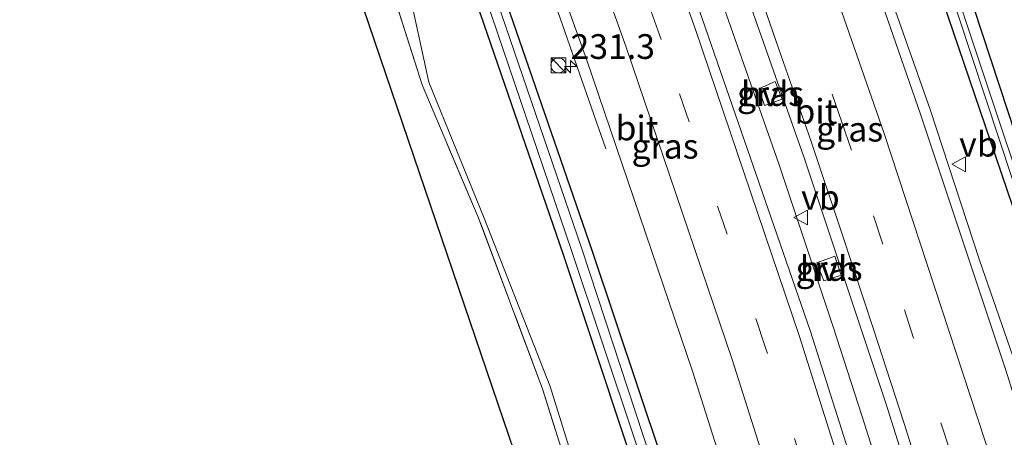
# Model space of a CAD drawing. Units: metres. Extents: x 80000 to 90006, y 387500 to 393751.
# Drawn here: x 80155 to 80255, y 393540 to 393582 of the extents above; entities that cross this region are included whole.
import ezdxf
from ezdxf.enums import TextEntityAlignment as Align

# ---------------------------------------------------------------- set-up
doc = ezdxf.new("R2010")
doc.units = ezdxf.units.M
doc.linetypes.add('IE-TERREINAFSCHEIDING', pattern=[10, 8, -2])
doc.linetypes.add('VW-3-9_STREEP', pattern=[12, 3, -9])
doc.layers.get('0').update_dxf_attribs({"lineweight": 25})
for name, color, linetype, lineweight in [('B-ME-AM-KILOMETR-S-B1', 7, 'Continuous', 18), ('B-ME-BV-GELEIDECONSTRUCTIE-GELEIDERAIL-L-B1', 213, 'BV-GELEIDERAIL', 18), ('B-ME-GW-INSTEEKWATERGANG-L-B1', 10, 'Continuous', 25), ('B-ME-GW-KRUINLIJN-L-B1', 93, 'Continuous', 18), ('B-ME-IE-GRASLAND-GV-B6', 93, 'Continuous', 18), ('B-ME-IE-INRICHTINGSELEMENT-S-B1', 253, 'Continuous', 18), ('B-ME-IE-TERREINAFSCHEIDING-RASTERHEKWERK-L-B1', 8, 'IE-TERREINAFSCHEIDING', 18), ('B-ME-KG-KADASTRAAL-OPNAMEDTMGRENS-L-B1', 10, 'Continuous', 25), ('B-ME-OG-WATER-GV-B6', 153, 'Continuous', 18), ('B-ME-VH-VERH_SOORT-BITUMEN-GV-B6', 8, 'IE-TERREINAFSCHEIDING-NATUURLIJK-HOUTWAL', 18), ('B-ME-VH-VERH_SOORT-HALF_VERHARDING-GV-B6', 8, 'IE-TERREINAFSCHEIDING-NATUURLIJK-HOUTWAL', 18), ('B-ME-VW-MARKERING-39STREEP-015-L-B1', 255, 'VW-3-9_STREEP', 18), ('B-ME-VW-MARKERING-STREEP-015-L-B1', 7, 'Continuous', 18), ('B-ME-VW-MEUBILAIR_WEGMEUBILAIR-VERKEERSBORD-S-B1', 8, 'Continuous', 18)]:
    doc.layers.add(name, color=color, linetype=linetype, lineweight=lineweight)
doc.styles.add('NLCS-ISO', font='NLCS-ISO.TTF')
doc.linetypes.add('BV-GELEIDERAIL', pattern='A,10,-3,[108,NLCS.SHX,S=1,R=0,X=0,Y=0],-3', length=16)
doc.linetypes.add('IE-TERREINAFSCHEIDING-NATUURLIJK-HOUTWAL', pattern='A,7,-1.5,[67,NLCS.SHX,S=0.75,R=45,X=0,Y=0],-1.5,7,-1.5,[70,NLCS.SHX,S=0.75,R=0,X=0,Y=0],-1.5', length=20)

# ---------------------------------------------------------------- blocks, each defined once
blk = doc.blocks.new('kast')
blk.add_line((-0.75, -0.75), (0.75, 0.75))
blk.add_lwpolyline([(-0.75, 0.75), (0.75, 0.75), (0.75, -0.75), (-0.75, -0.75)], close=True)
blk = doc.blocks.new('verkeersbord')
for p, q in [((0, 0.75), (-0.75, -0.625)), ((0.75, -0.625), (0, 0.75)), ((-0.75, -0.625), (0.75, -0.625))]:
    blk.add_line(p, q)
blk = doc.blocks.new('dtb')
blk.add_circle((0, 0), 0.75)
blk = doc.blocks.new('hecto')
for p, q in [((0, 0.625), (-0.625, 0)), ((0, -0.625), (0, 0.625)), ((-0.625, 0), (0.625, 0)), ((0.625, 0), (0, -0.625))]:
    blk.add_line(p, q)

msp = doc.modelspace()

# ---------------------------------------------------------------- linework, layer by layer
at = {"layer": 'B-ME-BV-GELEIDECONSTRUCTIE-GELEIDERAIL-L-B1'}
for points in [[(80195.074, 393708.518, 2.787), (80202.603, 393690.06, 3.556), (80210.76, 393670.397, 3.54), (80218.225, 393651.846, 3.546), (80223.545, 393638.188, 3.569), (80224.516, 393635.702, 3.555), (80233.296, 393611.935, 3.648), (80238.217, 393598.229, 3.696), (80247.039, 393573.044, 3.815), (80252.043, 393557.831, 3.884), (80258.217, 393539.98, 3.306)], [(80161.786, 393703.029, 2.088), (80170.822, 393683.113, 2.92), (80174.939, 393673.228, 2.914), (80187.508, 393642.34, 2.913), (80193.262, 393627.436, 2.922), (80204.374, 393597.461, 3.048), (80207.057, 393589.924, 3.061), (80214.313, 393569.062, 2.399)], [(80226.012, 393583.971, 3.301), (80231.798, 393567.464, 3.456), (80237.26, 393551.071, 3.564), (80240.154, 393542.139, 3.594), (80246.573, 393521.817, 3.732), (80248.533, 393515.498, 3.803), (80257.32, 393486.033, 4.013), (80264.801, 393459.137, 4.263), (80272.19, 393430.727, 4.598), (80279.703, 393399.775, 4.941), (80282.1607, 393389.1388, 5.0507)]]:
    msp.add_polyline3d(points, dxfattribs=at)
at = {"layer": 'B-ME-GW-INSTEEKWATERGANG-L-B1'}
for points in [[(80266.429, 393536.82, 2.978), (80258.365, 393562.386, 2.819), (80248.876, 393591.281, 2.74), (80243.857, 393605.637, 2.614), (80242.985, 393609.197, 2.807), (80242.015, 393609.249, 2.755), (80240.699, 393609.116, 2.715), (80239.521, 393608.293, 2.721), (80239.577, 393606.813, 2.733), (80240.069, 393604.998, 2.777), (80241.082, 393604.296, 2.616), (80241.588, 393603.429, 2.648), (80246.118, 393590.548, 2.744), (80255.869, 393561.785, 2.816), (80264.316, 393536.123, 2.994)], [(80219.459, 393530.046, 2.405), (80210.051, 393558.352, 2.197), (80200.623, 393585.792, 2.116), (80200.437, 393586.61, 2.167), (80200.319, 393588.155, 2.175), (80200.489, 393589.148, 2.152), (80201.564, 393590.974, 2.022), (80202.799, 393590.732, 2.024), (80203.948, 393589.113, 2.181), (80203.685, 393587.623, 2.14), (80203.67, 393586.296, 2.039), (80204.614, 393582.811, 2.037), (80212.926, 393558.73, 2.218), (80222.24, 393530.881, 2.406)]]:
    msp.add_polyline3d(points, dxfattribs=at)
at = {"layer": 'B-ME-GW-KRUINLIJN-L-B1'}
msp.add_polyline3d([(80253.4845, 393383.3627, 6.821), (80252.213, 393391.466, 6.524), (80244.865, 393418.925, 6.931), (80235.485, 393456.314, 6.571), (80227.615, 393482.948, 6.684), (80218.838, 393512.461, 6.606), (80208.689, 393545.049, 6.068), (80202.029, 393562.06, 6.792), (80196.432, 393575.816, 7.17), (80194.123, 393586.525, 6.975), (80194.541, 393594.365, 6.946), (80193.522, 393598.491, 7.397), (80190.892, 393603.087, 8.312)], dxfattribs=at)
at = {"layer": 'B-ME-IE-GRASLAND-GV-B6'}
for points in [[(80246.18, 393515.274, 3.186), (80234.983, 393550.601, 2.941), (80216.766, 393603.293, 2.686), (80205.972, 393632.096, 2.569), (80200.343, 393646.622, 2.54), (80187.444, 393678.447, 2.521), (80174.718, 393708.314, 2.514), (80161.581, 393737.759, 2.512), (80155.8209, 393750, 2.5124), (80161.2371, 393750, 2.5101)], [(80246.18, 393515.274, 3.186), (80234.983, 393550.601, 2.941), (80216.766, 393603.293, 2.686), (80205.972, 393632.096, 2.569), (80200.343, 393646.622, 2.54), (80187.444, 393678.447, 2.521), (80174.718, 393708.314, 2.514), (80161.581, 393737.759, 2.512), (80155.8209, 393750, 2.5124), (80161.2371, 393750, 2.5101)], [(80161.2371, 393750, 2.5101), (80167.269, 393737.122, 2.514), (80179.371, 393709.971, 2.506), (80191.263, 393682.164, 2.501), (80198.108, 393665.592, 2.506), (80205.371, 393647.353, 2.53), (80210.535, 393634.07, 2.557), (80212.56, 393628.595, 2.48), (80221.54, 393604.517, 2.63), (80224.892, 393595.047, 2.657), (80234.297, 393568.259, 2.827), (80242.602, 393543.254, 2.959), (80249.087, 393522.727, 3.143)], [(80161.2371, 393750, 2.5101), (80167.269, 393737.122, 2.514), (80179.371, 393709.971, 2.506), (80191.263, 393682.164, 2.501), (80198.108, 393665.592, 2.506), (80205.371, 393647.353, 2.53), (80210.535, 393634.07, 2.557), (80212.56, 393628.595, 2.48), (80221.54, 393604.517, 2.63), (80224.892, 393595.047, 2.657), (80234.297, 393568.259, 2.827), (80242.602, 393543.254, 2.959), (80249.087, 393522.727, 3.143)], [(80261.673, 393524.432, 3.482), (80254.641, 393546.819, 3.312), (80246.084, 393572.569, 3.156), (80236.947, 393598.877, 2.984), (80232.327, 393611.567, 2.913), (80223.816, 393634.622, 2.861), (80222.538, 393637.933, 2.854), (80217.21, 393651.539, 2.833), (80209.852, 393669.964, 2.822), (80202.975, 393686.659, 2.819), (80190.945, 393714.83, 2.823), (80179.236, 393741.25, 2.806), (80175.1405, 393750, 2.8025), (80183.6871, 393750, 2.3015)], [(80261.673, 393524.432, 3.482), (80254.641, 393546.819, 3.312), (80246.084, 393572.569, 3.156), (80236.947, 393598.877, 2.984), (80232.327, 393611.567, 2.913), (80223.816, 393634.622, 2.861), (80222.538, 393637.933, 2.854), (80217.21, 393651.539, 2.833), (80209.852, 393669.964, 2.822), (80202.975, 393686.659, 2.819), (80190.945, 393714.83, 2.823), (80179.236, 393741.25, 2.806), (80175.1405, 393750, 2.8025), (80183.6871, 393750, 2.3015)], [(80227.367, 393645.335, 2.717), (80227.022, 393639.709, 2.69), (80226.876, 393634.46, 2.724), (80228.052, 393630.567, 2.805), (80227.636, 393630.5, 2.775), (80225.8, 393629.775, 2.84), (80230.34, 393617.808, 2.828), (80232.16, 393618.498, 2.811), (80232.626, 393618.625, 2.882), (80233.764, 393615.61, 2.824), (80239.276, 393611.03, 2.906), (80242.985, 393609.197, 2.807), (80242.015, 393609.249, 2.755), (80240.699, 393609.116, 2.715), (80239.521, 393608.293, 2.721), (80239.577, 393606.813, 2.733), (80240.069, 393604.998, 2.777), (80241.082, 393604.296, 2.616), (80241.588, 393603.429, 2.648), (80246.118, 393590.548, 2.744), (80255.869, 393561.785, 2.816), (80264.316, 393536.123, 2.994)], [(80227.367, 393645.335, 2.717), (80227.022, 393639.709, 2.69), (80226.876, 393634.46, 2.724), (80228.052, 393630.567, 2.805), (80227.636, 393630.5, 2.775), (80225.8, 393629.775, 2.84), (80230.34, 393617.808, 2.828), (80232.16, 393618.498, 2.811), (80232.626, 393618.625, 2.882), (80233.764, 393615.61, 2.824), (80239.276, 393611.03, 2.906), (80242.985, 393609.197, 2.807), (80242.015, 393609.249, 2.755), (80240.699, 393609.116, 2.715), (80239.521, 393608.293, 2.721), (80239.577, 393606.813, 2.733), (80240.069, 393604.998, 2.777), (80241.082, 393604.296, 2.616), (80241.588, 393603.429, 2.648), (80246.118, 393590.548, 2.744), (80255.869, 393561.785, 2.816), (80264.316, 393536.123, 2.994)], [(80266.429, 393536.82, 2.978), (80258.365, 393562.386, 2.819), (80248.876, 393591.281, 2.74), (80243.857, 393605.637, 2.614), (80242.985, 393609.197, 2.807), (80239.276, 393611.03, 2.906), (80233.764, 393615.61, 2.824), (80232.626, 393618.625, 2.882), (80240.471, 393621.724, 8.305), (80240.688, 393620.416, 8.185), (80241.391, 393618.232, 7.43), (80242.303, 393616.647, 6.847), (80244.034, 393614.435, 6.055), (80246.971, 393611.942, 5.48), (80247.836, 393610.841, 5.572), (80249.169, 393608.09, 5.589), (80251.688, 393601.31, 5.863), (80254.82, 393590.495, 5.593), (80259.231, 393577.881, 5.687), (80263.968, 393563.575, 6.017), (80271.188, 393540.897, 5.973), (80271.926, 393537.326, 5.699)], [(80264.316, 393536.123, 2.994), (80255.869, 393561.785, 2.816), (80246.118, 393590.548, 2.744), (80241.588, 393603.429, 2.648), (80241.082, 393604.296, 2.616), (80240.069, 393604.998, 2.777), (80239.577, 393606.813, 2.733), (80239.521, 393608.293, 2.721), (80240.699, 393609.116, 2.715), (80242.015, 393609.249, 2.755), (80242.985, 393609.197, 2.807), (80243.857, 393605.637, 2.614), (80248.876, 393591.281, 2.74), (80258.365, 393562.386, 2.819), (80266.429, 393536.82, 2.978)], [(80265.462, 393536.527, 2.472), (80257.314, 393562.009, 2.215), (80247.674, 393590.979, 2.067), (80242.656, 393605.164, 1.953), (80243.36, 393605.593, 2.332), (80242.481, 393607.455, 2.206), (80241.85, 393608.445, 2.381), (80241.487, 393608.771, 2.495), (80240.731, 393608.622, 2.501), (80240.112, 393607.883, 2.49), (80239.855, 393607.127, 2.53), (80240.133, 393606.181, 2.555), (80240.483, 393605.387, 2.5), (80241.13, 393604.743, 2.465), (80242.091, 393605.066, 1.897), (80247.17, 393590.881, 2.071), (80256.735, 393561.812, 2.28), (80265.014, 393536.441, 2.497)], [(80218.838, 393512.461, 6.606), (80208.689, 393545.049, 6.068), (80202.029, 393562.06, 6.792), (80196.432, 393575.816, 7.17), (80194.123, 393586.525, 6.975), (80194.541, 393594.365, 6.946), (80193.522, 393598.491, 7.397), (80190.892, 393603.087, 8.312), (80199.649, 393606.343, 2.238), (80201.482, 393601.23, 2.239), (80202.652, 393594.311, 2.142), (80201.564, 393590.974, 2.022), (80200.489, 393589.148, 2.152), (80200.319, 393588.155, 2.175), (80200.437, 393586.61, 2.167), (80200.623, 393585.792, 2.116), (80210.051, 393558.352, 2.197), (80219.459, 393530.046, 2.405)], [(80222.24, 393530.881, 2.406), (80212.926, 393558.73, 2.218), (80204.614, 393582.811, 2.037), (80203.67, 393586.296, 2.039), (80203.685, 393587.623, 2.14), (80203.948, 393589.113, 2.181), (80202.799, 393590.732, 2.024), (80201.564, 393590.974, 2.022), (80202.652, 393594.311, 2.142), (80201.482, 393601.23, 2.239), (80199.649, 393606.343, 2.238), (80200.128, 393606.496, 2.143), (80201.669, 393607.103, 2.237), (80205.137, 393598.319, 2.379), (80212.394, 393578.03, 2.456), (80223.05, 393546.606, 2.631), (80234.009, 393512.119, 2.861)], [(80218.206, 393511.994, 6.723), (80207.962, 393544.725, 6.179), (80201.426, 393562.178, 6.832), (80195.774, 393575.541, 7.162), (80193.233, 393583.565, 6.902), (80192.844, 393586.254, 7.066), (80190.874, 393600.498, 8.01), (80190.176, 393603.844, 8.38), (80190.463, 393603.99, 8.285), (80190.892, 393603.087, 8.312), (80193.522, 393598.491, 7.397), (80194.541, 393594.365, 6.946), (80194.123, 393586.525, 6.975), (80196.432, 393575.816, 7.17), (80202.029, 393562.06, 6.792), (80208.689, 393545.049, 6.068), (80218.838, 393512.461, 6.606)], [(80219.459, 393530.046, 2.405), (80210.051, 393558.352, 2.197), (80200.623, 393585.792, 2.116), (80200.437, 393586.61, 2.167), (80200.319, 393588.155, 2.175), (80200.489, 393589.148, 2.152), (80201.564, 393590.974, 2.022), (80202.799, 393590.732, 2.024), (80203.948, 393589.113, 2.181), (80203.685, 393587.623, 2.14), (80203.67, 393586.296, 2.039), (80204.614, 393582.811, 2.037), (80212.926, 393558.73, 2.218), (80222.24, 393530.881, 2.406)], [(80221.221, 393530.566, 1.748), (80211.876, 393558.972, 1.563), (80202.948, 393585.185, 1.416), (80202.626, 393586.342, 1.259), (80203.549, 393586.665, 1.945), (80203.406, 393588.171, 1.953), (80203.229, 393589.551, 1.904), (80202.836, 393590.485, 1.924), (80201.929, 393590.462, 1.776), (80201.212, 393589.967, 1.741), (80200.904, 393589.039, 1.623), (80200.738, 393587.895, 1.743), (80200.878, 393586.494, 1.786), (80201.135, 393585.871, 1.765), (80201.623, 393585.993, 1.31), (80210.892, 393558.709, 1.55), (80220.356, 393530.315, 1.772)], [(80252.7453, 393383.2138, 6.9138), (80250.7577, 393382.8134, 6.9413), (80249.249, 393390.904, 6.688), (80226.01, 393476.808, 6.64), (80189.868, 393583.308, 6.845), (80193.233, 393583.565, 6.902), (80195.774, 393575.541, 7.162), (80201.426, 393562.178, 6.832), (80207.962, 393544.725, 6.179), (80218.206, 393511.994, 6.723), (80227.048, 393482.719, 6.643), (80235.073, 393456.207, 6.525), (80244.654, 393418.915, 6.964), (80251.27, 393391.199, 6.674), (80252.7453, 393383.2138, 6.9138)], [(80232.126, 393574.097, 2.744), (80231.391, 393575.868, 2.735), (80229.744, 393575.145, 2.67), (80230.341, 393573.461, 2.642), (80232.126, 393574.097, 2.744)], [(80232.126, 393574.097, 2.744), (80231.391, 393575.868, 2.735), (80229.744, 393575.145, 2.67), (80230.341, 393573.461, 2.642), (80232.126, 393574.097, 2.744)], [(80238.061, 393556.303, 2.836), (80237.414, 393558.227, 2.824), (80235.629, 393557.569, 2.757), (80236.33, 393555.743, 2.763), (80238.061, 393556.303, 2.836)], [(80238.061, 393556.303, 2.836), (80237.414, 393558.227, 2.824), (80235.629, 393557.569, 2.757), (80236.33, 393555.743, 2.763), (80238.061, 393556.303, 2.836)]]:
    msp.add_polyline3d(points, dxfattribs=at)
at = {"layer": 'B-ME-IE-TERREINAFSCHEIDING-RASTERHEKWERK-L-B1'}
msp.add_polyline3d([(80252.7453, 393383.2138, 6.9138), (80251.27, 393391.199, 6.674), (80244.654, 393418.915, 6.964), (80235.073, 393456.207, 6.525), (80227.048, 393482.719, 6.643), (80218.206, 393511.994, 6.723), (80207.962, 393544.725, 6.179), (80201.426, 393562.178, 6.832), (80195.774, 393575.541, 7.162), (80193.233, 393583.565, 6.902), (80192.844, 393586.254, 7.066), (80190.874, 393600.498, 8.01), (80190.176, 393603.844, 8.38)], dxfattribs=at)
at = {"layer": 'B-ME-KG-KADASTRAAL-OPNAMEDTMGRENS-L-B1'}
msp.add_polyline3d([(80250.7577, 393382.8134, 6.9413), (80249.249, 393390.904, 6.688), (80226.01, 393476.808, 6.64), (80189.868, 393583.308, 6.845), (80179.831, 393592.387, 6.368), (80154.305, 393592.86, 6.77), (80140.031, 393598.673, 6.634), (80131.715, 393603.39, 6.079), (80104.519, 393626.279, 5.452), (80082.202, 393649.677, 5.166), (80057.772, 393672.794, 4.457), (80050.454, 393680.094, 4.281), (80044.045, 393689.532, 4.238), (80038.05, 393701.34, 3.985), (80030.199, 393724.277, 4.103), (80025.3235, 393750, 3.9421)], dxfattribs=at)
msp.add_polyline3d([(80250.7577, 393382.8134, 6.9413), (80249.249, 393390.904, 6.688), (80226.01, 393476.808, 6.64), (80189.868, 393583.308, 6.845), (80179.831, 393592.387, 6.368), (80154.305, 393592.86, 6.77), (80140.031, 393598.673, 6.634), (80131.715, 393603.39, 6.079), (80104.519, 393626.279, 5.452), (80082.202, 393649.677, 5.166), (80057.772, 393672.794, 4.457), (80050.454, 393680.094, 4.281), (80044.045, 393689.532, 4.238), (80038.05, 393701.34, 3.985), (80030.199, 393724.277, 4.103), (80025.3235, 393750, 3.9421)], dxfattribs=at)
at = {"layer": 'B-ME-OG-WATER-GV-B6'}
for points in [[(80304.6108, 393393.6609, 3.6285), (80303.9657, 393393.531, 3.5876), (80301.101, 393406.247, 3.476), (80293.694, 393435.594, 3.251), (80286.491, 393462.663, 3.083), (80277.676, 393493.759, 2.826), (80271.558, 393515.03, 2.649), (80265.014, 393536.441, 2.497), (80256.735, 393561.812, 2.28), (80247.17, 393590.881, 2.071), (80242.091, 393605.066, 1.897), (80242.344, 393605.127, 1.913), (80242.656, 393605.164, 1.953), (80247.674, 393590.979, 2.067), (80257.314, 393562.009, 2.215), (80265.462, 393536.527, 2.472), (80271.968, 393515.274, 2.655), (80278.365, 393494.011, 2.854), (80287.026, 393462.804, 3.09), (80294.263, 393435.746, 3.286), (80301.781, 393406.301, 3.55), (80304.6108, 393393.6609, 3.6285)], [(80260.1236, 393384.6999, 2.5733), (80259.5745, 393384.5893, 2.6218), (80254.365, 393407.979, 2.349), (80248.099, 393433.842, 2.219), (80241.254, 393459.889, 2.09), (80234.367, 393484.738, 1.95), (80226.906, 393509.352, 1.787), (80220.356, 393530.315, 1.772), (80210.892, 393558.709, 1.55), (80201.623, 393585.993, 1.31), (80202.626, 393586.342, 1.259), (80202.948, 393585.185, 1.416), (80211.876, 393558.972, 1.563), (80221.221, 393530.566, 1.748), (80227.685, 393509.43, 1.835), (80234.997, 393484.919, 1.928), (80241.776, 393460.1, 2.079), (80248.515, 393433.969, 2.214), (80254.841, 393408.07, 2.414), (80260.1236, 393384.6999, 2.5733)]]:
    msp.add_polyline3d(points, dxfattribs=at)
at = {"layer": 'B-ME-VH-VERH_SOORT-BITUMEN-GV-B6'}
for points in [[(80155.8209, 393750, 2.5124), (80161.581, 393737.759, 2.512), (80174.718, 393708.314, 2.514), (80187.444, 393678.447, 2.521), (80200.343, 393646.622, 2.54), (80205.972, 393632.096, 2.569), (80216.766, 393603.293, 2.686), (80234.983, 393550.601, 2.941), (80246.18, 393515.274, 3.186)], [(80155.8209, 393750, 2.5124), (80161.581, 393737.759, 2.512), (80174.718, 393708.314, 2.514), (80187.444, 393678.447, 2.521), (80200.343, 393646.622, 2.54), (80205.972, 393632.096, 2.569), (80216.766, 393603.293, 2.686), (80234.983, 393550.601, 2.941), (80246.18, 393515.274, 3.186)], [(80249.087, 393522.727, 3.143), (80242.602, 393543.254, 2.959), (80234.297, 393568.259, 2.827), (80224.892, 393595.047, 2.657), (80221.54, 393604.517, 2.63), (80212.56, 393628.595, 2.48), (80210.535, 393634.07, 2.557), (80205.371, 393647.353, 2.53), (80198.108, 393665.592, 2.506), (80191.263, 393682.164, 2.501), (80179.371, 393709.971, 2.506), (80167.269, 393737.122, 2.514), (80161.2371, 393750, 2.5101), (80175.1405, 393750, 2.8025)], [(80249.087, 393522.727, 3.143), (80242.602, 393543.254, 2.959), (80234.297, 393568.259, 2.827), (80224.892, 393595.047, 2.657), (80221.54, 393604.517, 2.63), (80212.56, 393628.595, 2.48), (80210.535, 393634.07, 2.557), (80205.371, 393647.353, 2.53), (80198.108, 393665.592, 2.506), (80191.263, 393682.164, 2.501), (80179.371, 393709.971, 2.506), (80167.269, 393737.122, 2.514), (80161.2371, 393750, 2.5101), (80175.1405, 393750, 2.8025)], [(80175.1405, 393750, 2.8025), (80179.236, 393741.25, 2.806), (80190.945, 393714.83, 2.823), (80202.975, 393686.659, 2.819), (80209.852, 393669.964, 2.822), (80217.21, 393651.539, 2.833), (80222.538, 393637.933, 2.854), (80223.816, 393634.622, 2.861), (80232.327, 393611.567, 2.913), (80236.947, 393598.877, 2.984), (80246.084, 393572.569, 3.156), (80254.641, 393546.819, 3.312), (80261.673, 393524.432, 3.482)], [(80175.1405, 393750, 2.8025), (80179.236, 393741.25, 2.806), (80190.945, 393714.83, 2.823), (80202.975, 393686.659, 2.819), (80209.852, 393669.964, 2.822), (80217.21, 393651.539, 2.833), (80222.538, 393637.933, 2.854), (80223.816, 393634.622, 2.861), (80232.327, 393611.567, 2.913), (80236.947, 393598.877, 2.984), (80246.084, 393572.569, 3.156), (80254.641, 393546.819, 3.312), (80261.673, 393524.432, 3.482)], [(80234.009, 393512.119, 2.861), (80223.05, 393546.606, 2.631), (80212.394, 393578.03, 2.456), (80205.137, 393598.319, 2.379), (80201.669, 393607.103, 2.237), (80197.12, 393619.063, 2.24), (80194.227, 393627.809, 2.247), (80188.59, 393642.273, 2.209), (80175.87, 393673.628, 2.249), (80163.126, 393703.544, 2.202), (80149.86, 393733.118, 2.226)], [(80234.009, 393512.119, 2.861), (80223.05, 393546.606, 2.631), (80212.394, 393578.03, 2.456), (80205.137, 393598.319, 2.379), (80201.669, 393607.103, 2.237), (80197.12, 393619.063, 2.24), (80194.227, 393627.809, 2.247), (80188.59, 393642.273, 2.209), (80175.87, 393673.628, 2.249), (80163.126, 393703.544, 2.202), (80149.86, 393733.118, 2.226)]]:
    msp.add_polyline3d(points, dxfattribs=at)
at = {"layer": 'B-ME-VH-VERH_SOORT-HALF_VERHARDING-GV-B6'}
for points in [[(80232.126, 393574.097, 2.744), (80230.341, 393573.461, 2.642), (80229.744, 393575.145, 2.67), (80231.391, 393575.868, 2.735), (80232.126, 393574.097, 2.744)], [(80238.061, 393556.303, 2.836), (80236.33, 393555.743, 2.763), (80235.629, 393557.569, 2.757), (80237.414, 393558.227, 2.824), (80238.061, 393556.303, 2.836)]]:
    msp.add_polyline3d(points, dxfattribs=at)
at = {"layer": 'B-ME-VW-MARKERING-39STREEP-015-L-B1'}
for points in [[(80275.1608, 393387.7288, 4.311), (80273.451, 393395.442, 4.243), (80265.88, 393426.706, 3.891), (80257.532, 393458.536, 3.553), (80249.694, 393486.696, 3.304), (80241.515, 393514.063, 3.081), (80230.412, 393549.07, 2.85), (80219.898, 393580.13, 2.663), (80212.368, 393601.283, 2.579), (80201.484, 393630.466, 2.451), (80195.841, 393644.909, 2.42), (80183.003, 393676.568, 2.383), (80170.301, 393706.582, 2.397), (80157.015, 393736.086, 2.382), (80150.4951, 393750, 2.3924)], [(80275.1608, 393387.7288, 4.311), (80273.451, 393395.442, 4.243), (80265.88, 393426.706, 3.891), (80257.532, 393458.536, 3.553), (80249.694, 393486.696, 3.304), (80241.515, 393514.063, 3.081), (80230.412, 393549.07, 2.85), (80219.898, 393580.13, 2.663), (80212.368, 393601.283, 2.579), (80201.484, 393630.466, 2.451), (80195.841, 393644.909, 2.42), (80183.003, 393676.568, 2.383), (80170.301, 393706.582, 2.397), (80157.015, 393736.086, 2.382), (80150.4951, 393750, 2.3924)], [(80166.6396, 393750, 2.616), (80173.7991, 393734.4419, 2.6343), (80181.9751, 393716.1898, 2.6319), (80189.9158, 393697.8338, 2.6492), (80195.7354, 393684.0088, 2.6427), (80199.5589, 393674.7686, 2.643), (80205.1852, 393660.864, 2.6587), (80212.4945, 393642.2476, 2.6901), (80219.6118, 393623.557, 2.7382), (80224.8174, 393609.4894, 2.7796), (80228.2414, 393600.094, 2.8263), (80233.2554, 393585.9571, 2.9098), (80238.143, 393571.776, 2.9819), (80241.335, 393562.2992, 3.025), (80244.4624, 393552.8011, 3.0855), (80249.0636, 393538.5247, 3.1972)], [(80166.6396, 393750, 2.616), (80173.7991, 393734.4419, 2.6343), (80181.9751, 393716.1898, 2.6319), (80189.9158, 393697.8338, 2.6492), (80195.7354, 393684.0088, 2.6427), (80199.5589, 393674.7686, 2.643), (80205.1852, 393660.864, 2.6587), (80212.4945, 393642.2476, 2.6901), (80219.6118, 393623.557, 2.7382), (80224.8174, 393609.4894, 2.7796), (80228.2414, 393600.094, 2.8263), (80233.2554, 393585.9571, 2.9098), (80238.143, 393571.776, 2.9819), (80241.335, 393562.2992, 3.025), (80244.4624, 393552.8011, 3.0855), (80249.0636, 393538.5247, 3.1972)]]:
    msp.add_polyline3d(points, dxfattribs=at)
at = {"layer": 'B-ME-VW-MARKERING-STREEP-015-L-B1'}
for points in [[(80146.4908, 393750, 2.3104), (80153.716, 393734.578, 2.302), (80166.979, 393705.14, 2.318), (80179.666, 393675.196, 2.301), (80192.449, 393643.624, 2.339), (80198.112, 393629.127, 2.355), (80209.067, 393599.819, 2.476), (80216.352, 393579.35, 2.559), (80227.053, 393547.799, 2.754), (80238.038, 393513.155, 2.977), (80246.21, 393485.829, 3.208), (80262.382, 393426.036, 3.824), (80269.864, 393394.825, 4.155), (80271.6072, 393387.013, 4.222)], [(80146.4908, 393750, 2.3104), (80153.716, 393734.578, 2.302), (80166.979, 393705.14, 2.318), (80179.666, 393675.196, 2.301), (80192.449, 393643.624, 2.339), (80198.112, 393629.127, 2.355), (80209.067, 393599.819, 2.476), (80216.352, 393579.35, 2.559), (80227.053, 393547.799, 2.754), (80238.038, 393513.155, 2.977), (80246.21, 393485.829, 3.208), (80262.382, 393426.036, 3.824), (80269.864, 393394.825, 4.155), (80271.6072, 393387.013, 4.222)], [(80278.6592, 393388.4335, 4.3958), (80276.957, 393396.153, 4.327), (80269.351, 393427.494, 3.982), (80261.06, 393459.309, 3.638), (80253.116, 393487.723, 3.42), (80244.969, 393515.019, 3.17), (80233.836, 393550.215, 2.911), (80223.351, 393581.123, 2.748), (80215.617, 393602.771, 2.654), (80204.826, 393631.784, 2.538), (80199.192, 393646.194, 2.506), (80186.324, 393677.97, 2.474), (80173.593, 393707.884, 2.489), (80160.402, 393737.306, 2.481), (80154.4517, 393750, 2.4836)], [(80278.6592, 393388.4335, 4.3958), (80276.957, 393396.153, 4.327), (80269.351, 393427.494, 3.982), (80261.06, 393459.309, 3.638), (80253.116, 393487.723, 3.42), (80244.969, 393515.019, 3.17), (80233.836, 393550.215, 2.911), (80223.351, 393581.123, 2.748), (80215.617, 393602.771, 2.654), (80204.826, 393631.784, 2.538), (80199.192, 393646.194, 2.506), (80186.324, 393677.97, 2.474), (80173.593, 393707.884, 2.489), (80160.402, 393737.306, 2.481), (80154.4517, 393750, 2.4836)], [(80293.0049, 393391.3232, 4.6895), (80290.4495, 393402.4409, 4.5829), (80285.7943, 393421.89, 4.3648), (80280.9252, 393441.287, 4.1546), (80275.8293, 393460.6256, 3.9455), (80270.5219, 393479.9073, 3.7626), (80264.9998, 393499.1291, 3.5975), (80260.7034, 393513.4996, 3.4715), (80253.2983, 393537.3765, 3.2784), (80242.4096, 393570.6384, 3.0866), (80232.5413, 393598.9675, 2.9287), (80223.9354, 393622.4391, 2.8293), (80216.8548, 393641.1436, 2.7836), (80209.5737, 393659.771, 2.7468), (80202.0812, 393678.3144, 2.7423), (80196.3135, 393692.1612, 2.7266), (80190.4264, 393705.9575, 2.7253), (80182.4086, 393724.28, 2.7119), (80176.2571, 393737.9605, 2.7083), (80170.6988, 393750, 2.7003)], [(80293.0049, 393391.3232, 4.6895), (80290.4495, 393402.4409, 4.5829), (80285.7943, 393421.89, 4.3648), (80280.9252, 393441.287, 4.1546), (80275.8293, 393460.6256, 3.9455), (80270.5219, 393479.9073, 3.7626), (80264.9998, 393499.1291, 3.5975), (80260.7034, 393513.4996, 3.4715), (80253.2983, 393537.3765, 3.2784), (80242.4096, 393570.6384, 3.0866), (80232.5413, 393598.9675, 2.9287), (80223.9354, 393622.4391, 2.8293), (80216.8548, 393641.1436, 2.7836), (80209.5737, 393659.771, 2.7468), (80202.0812, 393678.3144, 2.7423), (80196.3135, 393692.1612, 2.7266), (80190.4264, 393705.9575, 2.7253), (80182.4086, 393724.28, 2.7119), (80176.2571, 393737.9605, 2.7083), (80170.6988, 393750, 2.7003)], [(80247.4187, 393531.7883, 3.137), (80244.4242, 393541.3289, 3.0629), (80241.3368, 393550.84, 2.9928), (80238.2177, 393560.3408, 2.9435), (80235.0337, 393569.8202, 2.8906), (80231.7584, 393579.268, 2.8473), (80228.492, 393588.7183, 2.7958), (80225.1072, 393598.1278, 2.7391), (80221.7204, 393607.5365, 2.6966), (80218.2555, 393616.917, 2.6651), (80214.721, 393626.2713, 2.6268), (80211.2034, 393635.6322, 2.6076), (80207.5944, 393644.9582, 2.5948)], [(80247.4187, 393531.7883, 3.137), (80244.4242, 393541.3289, 3.0629), (80241.3368, 393550.84, 2.9928), (80238.2177, 393560.3408, 2.9435), (80235.0337, 393569.8202, 2.8906), (80231.7584, 393579.268, 2.8473), (80228.492, 393588.7183, 2.7958), (80225.1072, 393598.1278, 2.7391), (80221.7204, 393607.5365, 2.6966), (80218.2555, 393616.917, 2.6651), (80214.721, 393626.2713, 2.6268), (80211.2034, 393635.6322, 2.6076), (80207.5944, 393644.9582, 2.5948)]]:
    msp.add_polyline3d(points, dxfattribs=at)

# ---------------------------------------------------------------- block references
at = {"layer": 'B-ME-AM-KILOMETR-S-B1', "rotation": 90}
msp.add_blockref('hecto', (80210.755, 393577.383, 2.258), dxfattribs=at)
at = {"layer": 'B-ME-IE-INRICHTINGSELEMENT-S-B1', "rotation": 90}
for name, p in [('dtb', (80209.5282, 393577.5033, 2.1961)), ('kast', (80209.5382, 393577.5133, 2.1966))]:
    msp.add_blockref(name, p, dxfattribs=at)
at = {"layer": 'B-ME-VW-MEUBILAIR_WEGMEUBILAIR-VERKEERSBORD-S-B1', "rotation": 90}
for p in [(80249.98, 393567.515, 3.017), (80234.033, 393562.136, 2.76)]:
    msp.add_blockref('verkeersbord', p, dxfattribs=at)

# ---------------------------------------------------------------- texts
at = {"layer": 'B-ME-AM-KILOMETR-S-B1', "ltscale": 0.2, "style": 'NLCS-ISO'}
msp.add_text('231.3', height=2.5, dxfattribs=at).set_placement((80210.755, 393577.383, 2.258), align=Align.BOTTOM_LEFT)
at = {"layer": 'B-ME-IE-GRASLAND-GV-B6', "ltscale": 0.2, "style": 'NLCS-ISO'}
for p in [(80230.935, 393574.6645), (80230.935, 393574.6645), (80238.9244, 393571.0637), (80238.9244, 393571.0637), (80220.2916, 393569.3367), (80220.2916, 393569.3367), (80236.845, 393556.985), (80236.845, 393556.985)]:
    msp.add_text('gras', height=2.5, dxfattribs=at).set_placement(p, align=Align.MIDDLE_CENTER)
at = {"layer": 'B-ME-VH-VERH_SOORT-BITUMEN-GV-B6', "ltscale": 0.2, "style": 'NLCS-ISO'}
for p in [(80235.5169, 393572.8618), (80235.5169, 393572.8618), (80217.4579, 393571.1774), (80217.4579, 393571.1774)]:
    msp.add_text('bit', height=2.5, dxfattribs=at).set_placement(p, align=Align.MIDDLE_CENTER)
at = {"layer": 'B-ME-VH-VERH_SOORT-HALF_VERHARDING-GV-B6', "ltscale": 0.2, "style": 'NLCS-ISO'}
for p in [(80230.92, 393574.6375), (80236.8633, 393556.9735)]:
    msp.add_text('hvh', height=2.5, dxfattribs=at).set_placement(p, align=Align.MIDDLE_CENTER)
at = {"layer": 'B-ME-VW-MEUBILAIR_WEGMEUBILAIR-VERKEERSBORD-S-B1', "ltscale": 0.2, "style": 'NLCS-ISO'}
for p in [(80249.98, 393567.515, 3.017), (80234.033, 393562.136, 2.76)]:
    msp.add_text('vb', height=2.5, dxfattribs=at).set_placement(p, align=Align.BOTTOM_LEFT)

doc.saveas('drawing.dxf')
